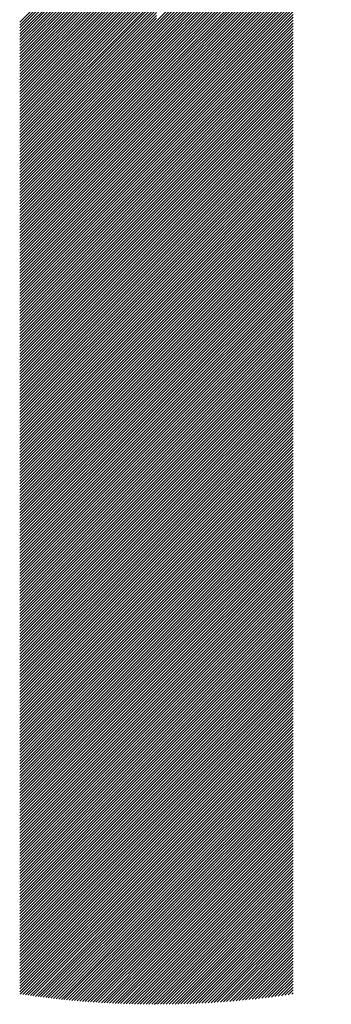
# Model space of a CAD drawing. Units: millimetres. Extents: x -315 to 315, y -248 to 199.
# Drawn here: x -295 to -289, y -195 to -174 of the extents above; entities that cross this region are included whole.
import ezdxf

# ---------------------------------------------------------------- set-up
doc = ezdxf.new("R2010")
doc.units = ezdxf.units.MM
doc.layers.add('CAXA0', color=7, linetype='Continuous', lineweight=70)
doc.layers.add('CAXA5', color=4, linetype='Continuous', lineweight=25)

# ---------------------------------------------------------------- blocks, each defined once
blk = doc.blocks.new('CAXBLOCK61')
at = {"layer": 'CAXA0', "color": 0, "linetype": 'Continuous', "lineweight": 25}
for p, q in [((-292.376, -173.622), (-288.571, -169.817)), ((-292.376, -173.685), (-288.62, -169.929)), ((-292.376, -173.747), (-288.667, -170.039)), ((-292.376, -173.81), (-288.712, -170.146)), ((-292.376, -173.873), (-288.754, -170.251)), ((-292.376, -173.936), (-288.794, -170.354)), ((-292.376, -173.999), (-288.832, -170.455)), ((-295.352, -173.643), (-292.376, -170.667)), ((-292.376, -174.062), (-288.868, -170.554)), ((-292.376, -174.125), (-288.903, -170.652)), ((-295.352, -173.706), (-292.376, -170.73)), ((-295.352, -173.769), (-292.376, -170.793)), ((-295.352, -173.832), (-292.376, -170.856)), ((-295.352, -173.895), (-292.376, -170.918)), ((-292.376, -174.187), (-288.936, -170.748)), ((-292.376, -174.25), (-288.968, -170.842)), ((-295.352, -173.957), (-292.376, -170.981)), ((-295.352, -174.02), (-292.376, -171.044)), ((-295.352, -174.083), (-292.376, -171.107)), ((-292.376, -174.313), (-288.998, -170.935)), ((-292.376, -174.376), (-289.026, -171.027)), ((-292.376, -174.439), (-289.054, -171.117)), ((-295.352, -174.146), (-292.376, -171.17)), ((-295.352, -174.209), (-292.376, -171.233)), ((-295.352, -174.272), (-292.376, -171.296)), ((-292.376, -174.502), (-289.08, -171.206)), ((-292.376, -174.565), (-289.105, -171.294)), ((-295.352, -174.335), (-292.376, -171.358)), ((-295.352, -174.397), (-292.376, -171.421)), ((-295.352, -174.46), (-292.376, -171.484)), ((-295.352, -174.523), (-292.376, -171.547)), ((-292.376, -174.627), (-289.129, -171.38)), ((-292.376, -174.69), (-289.152, -171.466)), ((-292.376, -174.753), (-289.173, -171.551)), ((-295.352, -174.586), (-292.376, -171.61)), ((-295.352, -174.649), (-292.376, -171.673)), ((-295.352, -174.712), (-292.376, -171.736)), ((-292.376, -174.816), (-289.194, -171.634)), ((-292.376, -174.879), (-289.214, -171.717)), ((-295.352, -174.775), (-292.376, -171.799)), ((-295.352, -174.838), (-292.376, -171.861)), ((-295.352, -174.9), (-292.376, -171.924)), ((-295.352, -174.963), (-292.376, -171.987)), ((-292.376, -174.942), (-289.233, -171.799)), ((-292.376, -175.005), (-289.251, -171.88)), ((-292.376, -175.068), (-289.268, -171.96)), ((-295.352, -175.026), (-292.376, -172.05)), ((-295.352, -175.089), (-292.376, -172.113)), ((-295.352, -175.152), (-292.376, -172.176)), ((-292.376, -175.13), (-289.285, -172.039)), ((-292.376, -175.193), (-289.3, -172.118)), ((-292.376, -175.256), (-289.315, -172.195)), ((-295.352, -175.215), (-292.376, -172.239)), ((-295.352, -175.278), (-292.376, -172.301)), ((-295.352, -175.34), (-292.376, -172.364)), ((-295.352, -175.403), (-292.376, -172.427)), ((-292.376, -175.319), (-289.329, -172.273)), ((-292.376, -175.382), (-289.343, -172.349)), ((-292.376, -175.445), (-289.355, -172.424)), ((-295.352, -175.466), (-292.376, -172.49)), ((-295.352, -175.529), (-292.376, -172.553)), ((-295.352, -175.592), (-292.376, -172.616)), ((-292.376, -175.508), (-289.368, -172.499)), ((-292.376, -175.57), (-289.379, -172.574)), ((-295.352, -175.655), (-292.376, -172.679)), ((-295.352, -175.718), (-292.376, -172.742)), ((-295.352, -175.781), (-292.376, -172.804)), ((-292.376, -175.633), (-289.39, -172.647)), ((-292.376, -175.696), (-289.4, -172.72)), ((-292.376, -175.759), (-289.4, -172.783)), ((-292.376, -175.822), (-289.4, -172.846)), ((-295.352, -175.843), (-292.376, -172.867)), ((-295.352, -175.906), (-292.376, -172.93)), ((-295.352, -175.969), (-292.376, -172.993)), ((-295.352, -176.032), (-292.376, -173.056)), ((-292.376, -175.885), (-289.4, -172.909)), ((-292.376, -175.948), (-289.4, -172.972)), ((-292.376, -176.011), (-289.4, -173.034)), ((-295.352, -176.095), (-292.376, -173.119)), ((-295.352, -176.158), (-292.376, -173.182)), ((-295.352, -176.221), (-292.376, -173.244)), ((-292.376, -176.073), (-289.4, -173.097)), ((-292.376, -176.136), (-289.4, -173.16)), ((-292.376, -176.199), (-289.4, -173.223)), ((-292.376, -176.262), (-289.4, -173.286)), ((-295.352, -176.283), (-292.376, -173.307)), ((-295.352, -176.346), (-292.376, -173.37)), ((-295.352, -176.409), (-292.376, -173.433)), ((-295.352, -176.472), (-292.376, -173.496)), ((-292.376, -176.325), (-289.4, -173.349)), ((-292.376, -176.388), (-289.4, -173.412)), ((-292.376, -176.451), (-289.4, -173.474)), ((-295.352, -176.535), (-292.376, -173.559)), ((-295.352, -176.598), (-292.376, -173.622)), ((-295.352, -176.661), (-292.376, -173.685)), ((-292.376, -176.513), (-289.4, -173.537)), ((-292.376, -176.576), (-289.4, -173.6)), ((-292.376, -176.639), (-289.4, -173.663)), ((-295.352, -176.724), (-292.376, -173.747)), ((-295.352, -176.786), (-292.376, -173.81)), ((-295.352, -176.849), (-292.376, -173.873)), ((-292.376, -176.702), (-289.4, -173.726)), ((-292.376, -176.765), (-289.4, -173.789)), ((-292.376, -176.828), (-289.4, -173.852)), ((-292.376, -176.891), (-289.4, -173.915)), ((-295.352, -176.912), (-292.376, -173.936)), ((-295.352, -176.975), (-292.376, -173.999)), ((-295.352, -177.038), (-292.376, -174.062)), ((-295.352, -177.101), (-292.376, -174.125)), ((-292.376, -176.954), (-289.4, -173.977)), ((-292.376, -177.016), (-289.4, -174.04)), ((-292.376, -177.079), (-289.4, -174.103)), ((-295.352, -177.164), (-292.376, -174.187)), ((-295.352, -177.226), (-292.376, -174.25)), ((-295.352, -177.289), (-292.376, -174.313)), ((-292.376, -177.142), (-289.4, -174.166)), ((-292.376, -177.205), (-289.4, -174.229)), ((-292.376, -177.268), (-289.4, -174.292)), ((-292.376, -177.331), (-289.4, -174.355)), ((-295.352, -177.352), (-292.376, -174.376)), ((-295.352, -177.415), (-292.376, -174.439)), ((-295.352, -177.478), (-292.376, -174.502)), ((-295.352, -177.541), (-292.376, -174.565)), ((-292.376, -177.394), (-289.4, -174.417)), ((-292.376, -177.456), (-289.4, -174.48)), ((-292.376, -177.519), (-289.4, -174.543)), ((-295.352, -177.604), (-292.376, -174.627)), ((-295.352, -177.667), (-292.376, -174.69)), ((-295.352, -177.729), (-292.376, -174.753)), ((-292.376, -177.582), (-289.4, -174.606)), ((-292.376, -177.645), (-289.4, -174.669)), ((-292.376, -177.708), (-289.4, -174.732)), ((-295.352, -177.792), (-292.376, -174.816)), ((-295.352, -177.855), (-292.376, -174.879)), ((-295.352, -177.918), (-292.376, -174.942)), ((-292.376, -177.771), (-289.4, -174.795)), ((-292.376, -177.834), (-289.4, -174.858)), ((-292.376, -177.897), (-289.4, -174.92)), ((-292.376, -177.959), (-289.4, -174.983)), ((-295.352, -177.981), (-292.376, -175.005)), ((-295.352, -178.044), (-292.376, -175.068)), ((-295.352, -178.107), (-292.376, -175.13)), ((-295.352, -178.169), (-292.376, -175.193)), ((-292.376, -178.022), (-289.4, -175.046)), ((-292.376, -178.085), (-289.4, -175.109)), ((-292.376, -178.148), (-289.4, -175.172)), ((-295.352, -178.232), (-292.376, -175.256)), ((-295.352, -178.295), (-292.376, -175.319)), ((-295.352, -178.358), (-292.376, -175.382)), ((-292.376, -178.211), (-289.4, -175.235)), ((-292.376, -178.274), (-289.4, -175.298)), ((-292.376, -178.337), (-289.4, -175.36)), ((-292.376, -178.399), (-289.4, -175.423)), ((-295.352, -178.421), (-292.376, -175.445)), ((-295.352, -178.484), (-292.376, -175.508)), ((-295.352, -178.547), (-292.376, -175.57)), ((-295.352, -178.609), (-292.376, -175.633)), ((-292.376, -178.462), (-289.4, -175.486)), ((-292.376, -178.525), (-289.4, -175.549)), ((-292.376, -178.588), (-289.4, -175.612)), ((-295.352, -178.672), (-292.376, -175.696)), ((-295.352, -178.735), (-292.376, -175.759)), ((-295.352, -178.798), (-292.376, -175.822)), ((-292.376, -178.651), (-289.4, -175.675)), ((-292.376, -178.714), (-289.4, -175.738)), ((-292.376, -178.777), (-289.4, -175.801)), ((-295.352, -178.861), (-292.376, -175.885)), ((-295.352, -178.924), (-292.376, -175.948)), ((-295.352, -178.987), (-292.376, -176.011)), ((-295.352, -179.05), (-292.376, -176.073)), ((-292.376, -178.84), (-289.4, -175.863)), ((-292.376, -178.902), (-289.4, -175.926)), ((-292.376, -178.965), (-289.4, -175.989)), ((-292.376, -179.028), (-289.4, -176.052)), ((-295.352, -179.112), (-292.376, -176.136)), ((-295.352, -179.175), (-292.376, -176.199)), ((-295.352, -179.238), (-292.376, -176.262)), ((-292.376, -179.091), (-289.4, -176.115)), ((-292.376, -179.154), (-289.4, -176.178)), ((-292.376, -179.217), (-289.4, -176.241)), ((-295.352, -179.301), (-292.376, -176.325)), ((-295.352, -179.364), (-292.376, -176.388)), ((-295.352, -179.427), (-292.376, -176.451)), ((-292.376, -179.28), (-289.4, -176.303)), ((-292.376, -179.342), (-289.4, -176.366)), ((-292.376, -179.405), (-289.4, -176.429)), ((-292.376, -179.468), (-289.4, -176.492)), ((-295.352, -179.49), (-292.376, -176.513)), ((-295.352, -179.552), (-292.376, -176.576)), ((-295.352, -179.615), (-292.376, -176.639)), ((-295.352, -179.678), (-292.376, -176.702)), ((-292.376, -179.531), (-289.4, -176.555)), ((-292.376, -179.594), (-289.4, -176.618)), ((-292.376, -179.657), (-289.4, -176.681)), ((-295.352, -179.741), (-292.376, -176.765)), ((-295.352, -179.804), (-292.376, -176.828)), ((-295.352, -179.867), (-292.376, -176.891)), ((-292.376, -179.72), (-289.4, -176.744)), ((-292.376, -179.783), (-289.4, -176.806)), ((-292.376, -179.845), (-289.4, -176.869)), ((-295.352, -179.93), (-292.376, -176.954)), ((-295.352, -179.993), (-292.376, -177.016)), ((-295.352, -180.055), (-292.376, -177.079)), ((-295.352, -180.118), (-292.376, -177.142)), ((-292.376, -179.908), (-289.4, -176.932)), ((-292.376, -179.971), (-289.4, -176.995)), ((-292.376, -180.034), (-289.4, -177.058)), ((-292.376, -180.097), (-289.4, -177.121)), ((-295.352, -180.181), (-292.376, -177.205)), ((-295.352, -180.244), (-292.376, -177.268)), ((-295.352, -180.307), (-292.376, -177.331)), ((-292.376, -180.16), (-289.4, -177.184)), ((-292.376, -180.223), (-289.4, -177.246)), ((-292.376, -180.285), (-289.4, -177.309)), ((-295.352, -180.37), (-292.376, -177.394)), ((-295.352, -180.433), (-292.376, -177.456)), ((-295.352, -180.495), (-292.376, -177.519)), ((-292.376, -180.348), (-289.4, -177.372)), ((-292.376, -180.411), (-289.4, -177.435)), ((-292.376, -180.474), (-289.4, -177.498)), ((-292.376, -180.537), (-289.4, -177.561)), ((-295.352, -180.558), (-292.376, -177.582)), ((-295.352, -180.621), (-292.376, -177.645)), ((-295.352, -180.684), (-292.376, -177.708)), ((-295.352, -180.747), (-292.376, -177.771)), ((-292.376, -180.6), (-289.4, -177.624)), ((-292.376, -180.663), (-289.4, -177.687)), ((-292.376, -180.726), (-289.4, -177.749)), ((-295.352, -180.81), (-292.376, -177.834)), ((-295.352, -180.873), (-292.376, -177.897)), ((-295.352, -180.936), (-292.376, -177.959)), ((-292.376, -180.788), (-289.4, -177.812)), ((-292.376, -180.851), (-289.4, -177.875)), ((-292.376, -180.914), (-289.4, -177.938)), ((-292.376, -180.977), (-289.4, -178.001)), ((-295.352, -180.998), (-292.376, -178.022)), ((-295.352, -181.061), (-292.376, -178.085)), ((-295.352, -181.124), (-292.376, -178.148)), ((-295.352, -181.187), (-292.376, -178.211)), ((-292.376, -181.04), (-289.4, -178.064)), ((-292.376, -181.103), (-289.4, -178.127)), ((-292.376, -181.166), (-289.4, -178.189)), ((-295.352, -181.25), (-292.376, -178.274)), ((-295.352, -181.313), (-292.376, -178.337)), ((-295.352, -181.376), (-292.376, -178.399)), ((-292.376, -181.228), (-289.4, -178.252)), ((-292.376, -181.291), (-289.4, -178.315)), ((-292.376, -181.354), (-289.4, -178.378)), ((-295.352, -181.438), (-292.376, -178.462)), ((-295.352, -181.501), (-292.376, -178.525)), ((-295.352, -181.564), (-292.376, -178.588)), ((-292.376, -181.417), (-289.4, -178.441)), ((-292.376, -181.48), (-289.4, -178.504)), ((-292.376, -181.543), (-289.4, -178.567)), ((-292.376, -181.606), (-289.4, -178.629)), ((-295.352, -181.627), (-292.376, -178.651)), ((-295.352, -181.69), (-292.376, -178.714)), ((-295.352, -181.753), (-292.376, -178.777)), ((-295.352, -181.816), (-292.376, -178.84)), ((-292.376, -181.669), (-289.4, -178.692)), ((-292.376, -181.731), (-289.4, -178.755)), ((-292.376, -181.794), (-289.4, -178.818)), ((-295.352, -181.879), (-292.376, -178.902)), ((-295.352, -181.941), (-292.376, -178.965)), ((-295.352, -182.004), (-292.376, -179.028)), ((-292.376, -181.857), (-289.4, -178.881)), ((-292.376, -181.92), (-289.4, -178.944)), ((-292.376, -181.983), (-289.4, -179.007)), ((-292.376, -182.046), (-289.4, -179.07)), ((-295.352, -182.067), (-292.376, -179.091)), ((-295.352, -182.13), (-292.376, -179.154)), ((-295.352, -182.193), (-292.376, -179.217)), ((-295.352, -182.256), (-292.376, -179.28)), ((-292.376, -182.109), (-289.4, -179.132)), ((-292.376, -182.171), (-289.4, -179.195)), ((-292.376, -182.234), (-289.4, -179.258)), ((-295.352, -182.319), (-292.376, -179.342)), ((-295.352, -182.381), (-292.376, -179.405)), ((-295.352, -182.444), (-292.376, -179.468)), ((-292.376, -182.297), (-289.4, -179.321)), ((-292.376, -182.36), (-289.4, -179.384)), ((-292.376, -182.423), (-289.4, -179.447)), ((-295.352, -182.507), (-292.376, -179.531)), ((-295.352, -182.57), (-292.376, -179.594)), ((-295.352, -182.633), (-292.376, -179.657)), ((-295.352, -182.696), (-292.376, -179.72)), ((-292.376, -182.486), (-289.4, -179.51)), ((-292.376, -182.549), (-289.4, -179.572)), ((-292.376, -182.611), (-289.4, -179.635)), ((-292.376, -182.674), (-289.4, -179.698)), ((-295.352, -182.759), (-292.376, -179.783)), ((-295.352, -182.822), (-292.376, -179.845)), ((-295.352, -182.884), (-292.376, -179.908)), ((-292.376, -182.737), (-289.4, -179.761)), ((-292.376, -182.8), (-289.4, -179.824)), ((-292.376, -182.863), (-289.4, -179.887)), ((-295.352, -182.947), (-292.376, -179.971)), ((-295.352, -183.01), (-292.376, -180.034)), ((-295.352, -183.073), (-292.376, -180.097)), ((-292.376, -182.926), (-289.4, -179.95)), ((-292.376, -182.989), (-289.4, -180.013)), ((-292.376, -183.052), (-289.4, -180.075)), ((-292.376, -183.114), (-289.4, -180.138)), ((-295.352, -183.136), (-292.376, -180.16)), ((-295.352, -183.199), (-292.376, -180.223)), ((-295.352, -183.262), (-292.376, -180.285)), ((-295.352, -183.324), (-292.376, -180.348)), ((-292.376, -183.177), (-289.4, -180.201)), ((-292.376, -183.24), (-289.4, -180.264)), ((-292.376, -183.303), (-289.4, -180.327)), ((-295.352, -183.387), (-292.376, -180.411)), ((-295.352, -183.45), (-292.376, -180.474)), ((-295.352, -183.513), (-292.376, -180.537)), ((-292.376, -183.366), (-289.4, -180.39)), ((-292.376, -183.429), (-289.4, -180.453)), ((-292.376, -183.492), (-289.4, -180.515)), ((-295.352, -183.576), (-292.376, -180.6)), ((-295.352, -183.639), (-292.376, -180.663)), ((-295.352, -183.702), (-292.376, -180.726)), ((-295.352, -183.765), (-292.376, -180.788)), ((-292.376, -183.554), (-289.4, -180.578)), ((-292.376, -183.617), (-289.4, -180.641)), ((-292.376, -183.68), (-289.4, -180.704)), ((-292.376, -183.743), (-289.4, -180.767)), ((-295.352, -183.827), (-292.376, -180.851)), ((-295.352, -183.89), (-292.376, -180.914)), ((-295.352, -183.953), (-292.376, -180.977)), ((-292.376, -183.806), (-289.4, -180.83)), ((-292.376, -183.869), (-289.4, -180.893)), ((-292.376, -183.932), (-289.4, -180.956)), ((-295.352, -184.016), (-292.376, -181.04)), ((-295.352, -184.079), (-292.376, -181.103)), ((-295.352, -184.142), (-292.376, -181.166)), ((-292.376, -183.995), (-289.4, -181.018)), ((-292.376, -184.057), (-289.4, -181.081)), ((-292.376, -184.12), (-289.4, -181.144)), ((-292.376, -184.183), (-289.4, -181.207)), ((-295.352, -184.205), (-292.376, -181.228)), ((-295.352, -184.267), (-292.376, -181.291)), ((-295.352, -184.33), (-292.376, -181.354)), ((-295.352, -184.393), (-292.376, -181.417)), ((-292.376, -184.246), (-289.4, -181.27)), ((-292.376, -184.309), (-289.4, -181.333)), ((-292.376, -184.372), (-289.4, -181.396)), ((-295.352, -184.456), (-292.376, -181.48)), ((-295.352, -184.519), (-292.376, -181.543)), ((-295.352, -184.582), (-292.376, -181.606)), ((-292.376, -184.435), (-289.4, -181.458)), ((-292.376, -184.497), (-289.4, -181.521)), ((-292.376, -184.56), (-289.4, -181.584)), ((-292.376, -184.623), (-289.4, -181.647)), ((-295.352, -184.645), (-292.376, -181.669)), ((-295.352, -184.708), (-292.376, -181.731)), ((-295.352, -184.77), (-292.376, -181.794)), ((-295.352, -184.833), (-292.376, -181.857)), ((-292.376, -184.686), (-289.4, -181.71)), ((-292.376, -184.749), (-289.4, -181.773)), ((-292.376, -184.812), (-289.4, -181.836)), ((-295.352, -184.896), (-292.376, -181.92)), ((-295.352, -184.959), (-292.376, -181.983)), ((-295.352, -185.022), (-292.376, -182.046)), ((-292.376, -184.875), (-289.4, -181.899)), ((-292.376, -184.938), (-289.4, -181.961)), ((-292.376, -185), (-289.4, -182.024)), ((-295.352, -185.085), (-292.376, -182.109)), ((-295.352, -185.148), (-292.376, -182.171)), ((-295.352, -185.21), (-292.376, -182.234)), ((-292.376, -185.063), (-289.4, -182.087)), ((-292.376, -185.126), (-289.4, -182.15)), ((-292.376, -185.189), (-289.4, -182.213)), ((-292.376, -185.252), (-289.4, -182.276)), ((-295.352, -185.273), (-292.376, -182.297)), ((-295.352, -185.336), (-292.376, -182.36)), ((-295.352, -185.399), (-292.376, -182.423)), ((-295.352, -185.462), (-292.376, -182.486)), ((-292.376, -185.315), (-289.4, -182.339)), ((-292.376, -185.378), (-289.4, -182.401)), ((-292.376, -185.44), (-289.4, -182.464)), ((-295.352, -185.525), (-292.376, -182.549)), ((-295.352, -185.588), (-292.376, -182.611)), ((-295.352, -185.651), (-292.376, -182.674)), ((-292.376, -185.503), (-289.4, -182.527)), ((-292.376, -185.566), (-289.4, -182.59)), ((-292.376, -185.629), (-289.4, -182.653)), ((-292.376, -185.692), (-289.4, -182.716)), ((-295.352, -185.713), (-292.376, -182.737)), ((-295.352, -185.776), (-292.376, -182.8)), ((-295.352, -185.839), (-292.376, -182.863)), ((-295.352, -185.902), (-292.376, -182.926)), ((-292.376, -185.755), (-289.4, -182.779)), ((-292.376, -185.818), (-289.4, -182.842)), ((-292.376, -185.881), (-289.4, -182.904)), ((-295.352, -185.965), (-292.376, -182.989)), ((-295.352, -186.028), (-292.376, -183.052)), ((-295.352, -186.091), (-292.376, -183.114)), ((-292.376, -185.943), (-289.4, -182.967)), ((-292.376, -186.006), (-289.4, -183.03)), ((-292.376, -186.069), (-289.4, -183.093)), ((-295.352, -186.153), (-292.376, -183.177)), ((-295.352, -186.216), (-292.376, -183.24)), ((-295.352, -186.279), (-292.376, -183.303)), ((-292.376, -186.132), (-289.4, -183.156)), ((-292.376, -186.195), (-289.4, -183.219)), ((-292.376, -186.258), (-289.4, -183.282)), ((-292.376, -186.321), (-289.4, -183.344)), ((-295.352, -186.342), (-292.376, -183.366)), ((-295.352, -186.405), (-292.376, -183.429)), ((-295.352, -186.468), (-292.376, -183.492)), ((-295.352, -186.531), (-292.376, -183.554)), ((-292.376, -186.383), (-289.4, -183.407)), ((-292.376, -186.446), (-289.4, -183.47)), ((-292.376, -186.509), (-289.4, -183.533)), ((-295.352, -186.593), (-292.376, -183.617)), ((-295.352, -186.656), (-292.376, -183.68)), ((-295.352, -186.719), (-292.376, -183.743)), ((-292.376, -186.572), (-289.4, -183.596)), ((-292.376, -186.635), (-289.4, -183.659)), ((-292.376, -186.698), (-289.4, -183.722)), ((-292.376, -186.761), (-289.4, -183.785)), ((-295.352, -186.782), (-292.376, -183.806)), ((-295.352, -186.845), (-292.376, -183.869)), ((-295.352, -186.908), (-292.376, -183.932)), ((-295.352, -186.971), (-292.376, -183.995)), ((-292.376, -186.824), (-289.4, -183.847)), ((-292.376, -186.886), (-289.4, -183.91)), ((-292.376, -186.949), (-289.4, -183.973)), ((-295.352, -187.034), (-292.376, -184.057)), ((-295.352, -187.096), (-292.376, -184.12)), ((-295.352, -187.159), (-292.376, -184.183)), ((-292.376, -187.012), (-289.4, -184.036)), ((-292.376, -187.075), (-289.4, -184.099)), ((-292.376, -187.138), (-289.4, -184.162)), ((-295.352, -187.222), (-292.376, -184.246)), ((-295.352, -187.285), (-292.376, -184.309)), ((-295.352, -187.348), (-292.376, -184.372)), ((-295.352, -187.411), (-292.376, -184.435)), ((-292.376, -187.201), (-289.4, -184.225)), ((-292.376, -187.264), (-289.4, -184.287)), ((-292.376, -187.326), (-289.4, -184.35)), ((-292.376, -187.389), (-289.4, -184.413)), ((-295.352, -187.474), (-292.376, -184.497)), ((-295.352, -187.536), (-292.376, -184.56)), ((-295.352, -187.599), (-292.376, -184.623)), ((-292.376, -187.452), (-289.4, -184.476)), ((-292.376, -187.515), (-289.4, -184.539)), ((-292.376, -187.578), (-289.4, -184.602)), ((-295.352, -187.662), (-292.376, -184.686)), ((-295.352, -187.725), (-292.376, -184.749)), ((-295.352, -187.788), (-292.376, -184.812)), ((-292.376, -187.641), (-289.4, -184.665)), ((-292.376, -187.704), (-289.4, -184.728)), ((-292.376, -187.767), (-289.4, -184.79)), ((-292.376, -187.829), (-289.4, -184.853)), ((-295.352, -187.851), (-292.376, -184.875)), ((-295.352, -187.914), (-292.376, -184.938)), ((-295.352, -187.977), (-292.376, -185)), ((-295.352, -188.039), (-292.376, -185.063)), ((-292.376, -187.892), (-289.4, -184.916)), ((-292.376, -187.955), (-289.4, -184.979)), ((-292.376, -188.018), (-289.4, -185.042)), ((-295.352, -188.102), (-292.376, -185.126)), ((-295.352, -188.165), (-292.376, -185.189)), ((-295.352, -188.228), (-292.376, -185.252)), ((-292.376, -188.081), (-289.4, -185.105)), ((-292.376, -188.144), (-289.4, -185.168)), ((-292.376, -188.207), (-289.4, -185.23)), ((-292.376, -188.269), (-289.4, -185.293)), ((-295.352, -188.291), (-292.376, -185.315)), ((-295.352, -188.354), (-292.376, -185.378)), ((-295.352, -188.417), (-292.376, -185.44)), ((-295.352, -188.479), (-292.376, -185.503)), ((-292.376, -188.332), (-289.4, -185.356)), ((-292.376, -188.395), (-289.4, -185.419)), ((-292.376, -188.458), (-289.4, -185.482)), ((-295.352, -188.542), (-292.376, -185.566)), ((-295.352, -188.605), (-292.376, -185.629)), ((-295.352, -188.668), (-292.376, -185.692)), ((-292.376, -188.521), (-289.4, -185.545)), ((-292.376, -188.584), (-289.4, -185.608)), ((-292.376, -188.647), (-289.4, -185.671)), ((-295.352, -188.731), (-292.376, -185.755)), ((-295.352, -188.794), (-292.376, -185.818)), ((-295.352, -188.857), (-292.376, -185.881)), ((-292.376, -188.71), (-289.4, -185.733)), ((-292.376, -188.772), (-289.4, -185.796)), ((-292.376, -188.835), (-289.4, -185.859)), ((-292.376, -188.898), (-289.4, -185.922)), ((-295.352, -188.92), (-292.376, -185.943)), ((-295.352, -188.982), (-292.376, -186.006)), ((-295.352, -189.045), (-292.376, -186.069)), ((-295.352, -189.108), (-292.376, -186.132)), ((-292.376, -188.961), (-289.4, -185.985)), ((-292.376, -189.024), (-289.4, -186.048)), ((-292.376, -189.087), (-289.4, -186.111)), ((-295.352, -189.171), (-292.376, -186.195)), ((-295.352, -189.234), (-292.376, -186.258)), ((-295.352, -189.297), (-292.376, -186.321)), ((-292.376, -189.15), (-289.4, -186.173)), ((-292.376, -189.212), (-289.4, -186.236)), ((-292.376, -189.275), (-289.4, -186.299)), ((-292.376, -189.338), (-289.4, -186.362)), ((-295.352, -189.36), (-292.376, -186.383)), ((-295.352, -189.422), (-292.376, -186.446)), ((-295.352, -189.485), (-292.376, -186.509)), ((-295.352, -189.548), (-292.376, -186.572)), ((-292.376, -189.401), (-289.4, -186.425)), ((-292.376, -189.464), (-289.4, -186.488)), ((-292.376, -189.527), (-289.4, -186.551)), ((-295.352, -189.611), (-292.376, -186.635)), ((-295.352, -189.674), (-292.376, -186.698)), ((-295.352, -189.737), (-292.376, -186.761)), ((-292.376, -189.59), (-289.4, -186.613)), ((-292.376, -189.653), (-289.4, -186.676)), ((-292.376, -189.715), (-289.4, -186.739)), ((-295.352, -189.8), (-292.376, -186.824)), ((-295.352, -189.863), (-292.376, -186.886)), ((-295.352, -189.925), (-292.376, -186.949)), ((-292.376, -189.778), (-289.4, -186.802)), ((-292.376, -189.841), (-289.4, -186.865)), ((-292.376, -189.904), (-289.4, -186.928)), ((-292.376, -189.967), (-289.4, -186.991)), ((-295.352, -189.988), (-292.376, -187.012)), ((-295.352, -190.051), (-292.376, -187.075)), ((-295.352, -190.114), (-292.376, -187.138)), ((-295.352, -190.177), (-292.376, -187.201)), ((-292.376, -190.03), (-289.4, -187.054)), ((-292.376, -190.093), (-289.4, -187.116)), ((-292.376, -190.155), (-289.4, -187.179)), ((-295.352, -190.24), (-292.376, -187.264)), ((-295.352, -190.303), (-292.376, -187.326)), ((-295.352, -190.365), (-292.376, -187.389)), ((-292.376, -190.218), (-289.4, -187.242)), ((-292.376, -190.281), (-289.4, -187.305)), ((-292.376, -190.344), (-289.4, -187.368)), ((-292.376, -190.407), (-289.4, -187.431)), ((-295.352, -190.428), (-292.376, -187.452)), ((-295.352, -190.491), (-292.376, -187.515)), ((-295.352, -190.554), (-292.376, -187.578)), ((-295.352, -190.617), (-292.376, -187.641)), ((-292.376, -190.47), (-289.4, -187.494)), ((-292.376, -190.533), (-289.4, -187.556)), ((-292.376, -190.595), (-289.4, -187.619)), ((-295.352, -190.68), (-292.376, -187.704)), ((-295.352, -190.743), (-292.376, -187.767)), ((-295.352, -190.806), (-292.376, -187.829)), ((-292.376, -190.658), (-289.4, -187.682)), ((-292.376, -190.721), (-289.4, -187.745)), ((-292.376, -190.784), (-289.4, -187.808)), ((-295.352, -190.868), (-292.376, -187.892)), ((-295.352, -190.931), (-292.376, -187.955)), ((-295.352, -190.994), (-292.376, -188.018)), ((-295.352, -191.057), (-292.376, -188.081)), ((-292.376, -190.847), (-289.4, -187.871)), ((-292.376, -190.91), (-289.4, -187.934)), ((-292.376, -190.973), (-289.4, -187.997)), ((-292.376, -191.036), (-289.4, -188.059)), ((-295.352, -191.12), (-292.376, -188.144)), ((-295.352, -191.183), (-292.376, -188.207)), ((-295.352, -191.246), (-292.376, -188.269)), ((-292.376, -191.098), (-289.4, -188.122)), ((-292.376, -191.161), (-289.4, -188.185)), ((-292.376, -191.224), (-289.4, -188.248)), ((-295.352, -191.308), (-292.376, -188.332)), ((-295.352, -191.371), (-292.376, -188.395)), ((-295.352, -191.434), (-292.376, -188.458)), ((-292.376, -191.287), (-289.4, -188.311)), ((-292.376, -191.35), (-289.4, -188.374)), ((-292.376, -191.413), (-289.4, -188.437)), ((-292.376, -191.476), (-289.4, -188.499)), ((-295.352, -191.497), (-292.376, -188.521)), ((-295.352, -191.56), (-292.376, -188.584)), ((-295.352, -191.623), (-292.376, -188.647)), ((-295.352, -191.686), (-292.376, -188.71)), ((-292.376, -191.538), (-289.4, -188.562)), ((-292.376, -191.601), (-289.4, -188.625)), ((-292.376, -191.664), (-289.4, -188.688)), ((-295.352, -191.749), (-292.376, -188.772)), ((-295.352, -191.811), (-292.376, -188.835)), ((-295.352, -191.874), (-292.376, -188.898)), ((-292.376, -191.727), (-289.4, -188.751)), ((-292.376, -191.79), (-289.4, -188.814)), ((-292.376, -191.853), (-289.4, -188.877)), ((-292.376, -191.916), (-289.4, -188.94)), ((-295.352, -191.937), (-292.376, -188.961)), ((-295.352, -192), (-292.376, -189.024)), ((-295.352, -192.063), (-292.376, -189.087)), ((-295.352, -192.126), (-292.376, -189.15)), ((-292.376, -191.979), (-289.4, -189.002)), ((-292.376, -192.041), (-289.4, -189.065)), ((-292.376, -192.104), (-289.4, -189.128)), ((-295.352, -192.189), (-292.376, -189.212)), ((-295.352, -192.251), (-292.376, -189.275)), ((-295.352, -192.314), (-292.376, -189.338)), ((-292.376, -192.167), (-289.4, -189.191)), ((-292.376, -192.23), (-289.4, -189.254)), ((-292.376, -192.293), (-289.4, -189.317)), ((-295.352, -192.377), (-292.376, -189.401)), ((-295.352, -192.44), (-292.376, -189.464)), ((-295.352, -192.503), (-292.376, -189.527)), ((-292.376, -192.356), (-289.4, -189.38)), ((-292.376, -192.419), (-289.4, -189.442)), ((-292.376, -192.481), (-289.4, -189.505)), ((-292.376, -192.544), (-289.4, -189.568)), ((-295.352, -192.566), (-292.376, -189.59)), ((-295.352, -192.629), (-292.376, -189.653)), ((-295.352, -192.692), (-292.376, -189.715)), ((-295.352, -192.754), (-292.376, -189.778)), ((-292.376, -192.607), (-289.4, -189.631)), ((-292.376, -192.67), (-289.4, -189.694)), ((-292.376, -192.733), (-289.4, -189.757)), ((-295.352, -192.817), (-292.376, -189.841)), ((-295.352, -192.88), (-292.376, -189.904)), ((-295.352, -192.943), (-292.376, -189.967)), ((-292.376, -192.796), (-289.4, -189.82)), ((-292.376, -192.859), (-289.4, -189.883)), ((-292.376, -192.922), (-289.4, -189.945)), ((-292.376, -192.984), (-289.4, -190.008)), ((-295.352, -193.006), (-292.376, -190.03)), ((-295.352, -193.069), (-292.376, -190.093)), ((-295.352, -193.132), (-292.376, -190.155)), ((-295.352, -193.194), (-292.376, -190.218)), ((-292.376, -193.047), (-289.4, -190.071)), ((-292.376, -193.11), (-289.4, -190.134)), ((-292.376, -193.173), (-289.4, -190.197)), ((-295.352, -193.257), (-292.376, -190.281)), ((-295.352, -193.32), (-292.376, -190.344)), ((-295.352, -193.383), (-292.376, -190.407)), ((-292.376, -193.236), (-289.4, -190.26)), ((-292.376, -193.299), (-289.4, -190.323)), ((-292.376, -193.362), (-289.4, -190.385)), ((-295.352, -193.446), (-292.376, -190.47)), ((-295.352, -193.509), (-292.376, -190.533)), ((-295.352, -193.572), (-292.376, -190.595)), ((-292.376, -193.424), (-289.4, -190.448)), ((-292.376, -193.487), (-289.4, -190.511)), ((-292.376, -193.55), (-289.4, -190.574)), ((-292.376, -193.613), (-289.4, -190.637)), ((-295.352, -193.635), (-292.376, -190.658)), ((-295.352, -193.697), (-292.376, -190.721)), ((-295.352, -193.76), (-292.376, -190.784)), ((-295.352, -193.823), (-292.376, -190.847)), ((-292.376, -193.676), (-289.4, -190.7)), ((-292.376, -193.739), (-289.4, -190.763)), ((-292.376, -193.802), (-289.4, -190.826)), ((-295.352, -193.886), (-292.376, -190.91)), ((-295.352, -193.949), (-292.376, -190.973)), ((-295.352, -194.012), (-292.376, -191.036)), ((-292.376, -193.865), (-289.4, -190.888)), ((-292.376, -193.927), (-289.4, -190.951)), ((-292.376, -193.99), (-289.4, -191.014)), ((-292.376, -194.053), (-289.4, -191.077)), ((-295.352, -194.075), (-292.376, -191.098)), ((-295.352, -194.137), (-292.376, -191.161)), ((-295.352, -194.2), (-292.376, -191.224)), ((-295.352, -194.263), (-292.376, -191.287)), ((-292.376, -194.116), (-289.4, -191.14)), ((-292.376, -194.179), (-289.4, -191.203)), ((-292.376, -194.242), (-289.4, -191.266)), ((-295.352, -194.326), (-292.376, -191.35)), ((-295.352, -194.389), (-292.376, -191.413)), ((-295.352, -194.452), (-292.376, -191.476)), ((-292.376, -194.305), (-289.4, -191.328)), ((-292.376, -194.367), (-289.4, -191.391)), ((-292.376, -194.43), (-289.4, -191.454)), ((-295.352, -194.515), (-292.376, -191.538)), ((-295.352, -194.577), (-292.376, -191.601)), ((-295.352, -194.64), (-292.376, -191.664)), ((-295.352, -194.703), (-292.376, -191.727)), ((-292.376, -194.493), (-289.4, -191.517)), ((-292.376, -194.556), (-289.4, -191.58)), ((-292.376, -194.619), (-289.4, -191.643)), ((-292.376, -194.682), (-289.4, -191.706)), ((-295.352, -194.766), (-292.376, -191.79)), ((-295.339, -194.816), (-292.376, -191.853)), ((-295.284, -194.824), (-292.376, -191.916)), ((-292.376, -194.745), (-289.4, -191.769)), ((-292.376, -194.808), (-289.4, -191.831)), ((-292.376, -194.87), (-289.4, -191.894)), ((-295.229, -194.832), (-292.376, -191.979)), ((-295.174, -194.84), (-292.376, -192.041)), ((-295.119, -194.848), (-292.376, -192.104)), ((-292.376, -194.933), (-289.4, -191.957)), ((-292.376, -194.996), (-289.4, -192.02)), ((-292.353, -195.036), (-289.4, -192.083)), ((-292.29, -195.036), (-289.4, -192.146)), ((-295.064, -194.855), (-292.376, -192.167)), ((-295.008, -194.863), (-292.376, -192.23)), ((-294.953, -194.87), (-292.376, -192.293)), ((-294.897, -194.877), (-292.376, -192.356)), ((-292.227, -195.036), (-289.4, -192.209)), ((-292.164, -195.035), (-289.4, -192.271)), ((-292.1, -195.035), (-289.4, -192.334)), ((-294.841, -194.884), (-292.376, -192.419)), ((-294.785, -194.891), (-292.376, -192.481)), ((-294.729, -194.898), (-292.376, -192.544)), ((-292.036, -195.034), (-289.4, -192.397)), ((-291.972, -195.032), (-289.4, -192.46)), ((-291.908, -195.031), (-289.4, -192.523)), ((-291.843, -195.029), (-289.4, -192.586)), ((-294.673, -194.904), (-292.376, -192.607)), ((-294.616, -194.911), (-292.376, -192.67)), ((-294.56, -194.917), (-292.376, -192.733)), ((-294.503, -194.923), (-292.376, -192.796)), ((-291.779, -195.028), (-289.4, -192.649)), ((-291.714, -195.026), (-289.4, -192.712)), ((-291.649, -195.023), (-289.4, -192.774)), ((-294.446, -194.929), (-292.376, -192.859)), ((-294.389, -194.935), (-292.376, -192.922)), ((-294.332, -194.941), (-292.376, -192.984)), ((-291.583, -195.021), (-289.4, -192.837)), ((-291.518, -195.018), (-289.4, -192.9)), ((-291.452, -195.015), (-289.4, -192.963)), ((-294.275, -194.946), (-292.376, -193.047)), ((-294.217, -194.952), (-292.376, -193.11)), ((-294.16, -194.957), (-292.376, -193.173)), ((-291.386, -195.012), (-289.4, -193.026)), ((-291.32, -195.009), (-289.4, -193.089)), ((-291.253, -195.005), (-289.4, -193.152)), ((-291.186, -195.001), (-289.4, -193.214)), ((-294.102, -194.962), (-292.376, -193.236)), ((-294.044, -194.967), (-292.376, -193.299)), ((-293.986, -194.972), (-292.376, -193.362)), ((-293.928, -194.976), (-292.376, -193.424)), ((-291.119, -194.997), (-289.4, -193.277)), ((-291.052, -194.993), (-289.4, -193.34)), ((-290.985, -194.988), (-289.4, -193.403)), ((-293.869, -194.981), (-292.376, -193.487)), ((-293.811, -194.985), (-292.376, -193.55)), ((-293.752, -194.989), (-292.376, -193.613)), ((-290.917, -194.983), (-289.4, -193.466)), ((-290.849, -194.978), (-289.4, -193.529)), ((-290.781, -194.973), (-289.4, -193.592)), ((-290.712, -194.967), (-289.4, -193.655)), ((-293.693, -194.993), (-292.376, -193.676)), ((-293.634, -194.997), (-292.376, -193.739)), ((-293.575, -195.001), (-292.376, -193.802)), ((-293.515, -195.004), (-292.376, -193.865)), ((-290.644, -194.961), (-289.4, -193.717)), ((-290.575, -194.955), (-289.4, -193.78)), ((-290.505, -194.949), (-289.4, -193.843)), ((-293.456, -195.007), (-292.376, -193.927)), ((-293.396, -195.01), (-292.376, -193.99)), ((-293.336, -195.013), (-292.376, -194.053)), ((-290.436, -194.942), (-289.4, -193.906)), ((-290.366, -194.935), (-289.4, -193.969)), ((-290.296, -194.928), (-289.4, -194.032)), ((-293.276, -195.016), (-292.376, -194.116)), ((-293.216, -195.019), (-292.376, -194.179)), ((-293.155, -195.021), (-292.376, -194.242)), ((-290.226, -194.921), (-289.4, -194.095)), ((-290.155, -194.913), (-289.4, -194.157)), ((-290.084, -194.905), (-289.4, -194.22)), ((-290.013, -194.896), (-289.4, -194.283)), ((-293.095, -195.024), (-292.376, -194.305)), ((-293.034, -195.026), (-292.376, -194.367)), ((-292.973, -195.028), (-292.376, -194.43)), ((-292.912, -195.029), (-292.376, -194.493)), ((-289.941, -194.888), (-289.4, -194.346)), ((-289.87, -194.879), (-289.4, -194.409)), ((-289.798, -194.87), (-289.4, -194.472)), ((-292.851, -195.031), (-292.376, -194.556)), ((-292.789, -195.032), (-292.376, -194.619)), ((-292.727, -195.033), (-292.376, -194.682)), ((-289.725, -194.86), (-289.4, -194.535)), ((-289.652, -194.85), (-289.4, -194.597)), ((-289.579, -194.84), (-289.4, -194.66)), ((-289.506, -194.83), (-289.4, -194.723)), ((-292.666, -195.034), (-292.376, -194.745)), ((-292.603, -195.035), (-292.376, -194.808)), ((-292.541, -195.036), (-292.376, -194.87)), ((-292.479, -195.036), (-292.376, -194.933)), ((-289.432, -194.819), (-289.4, -194.786)), ((-292.416, -195.036), (-292.376, -194.996))]:
    blk.add_line(p, q, dxfattribs=at)

msp = doc.modelspace()

# ---------------------------------------------------------------- block references
at = {"layer": 'CAXA5', "color": 96}
msp.add_blockref('CAXBLOCK61', (0, 0), dxfattribs=at)

doc.saveas('drawing.dxf')
